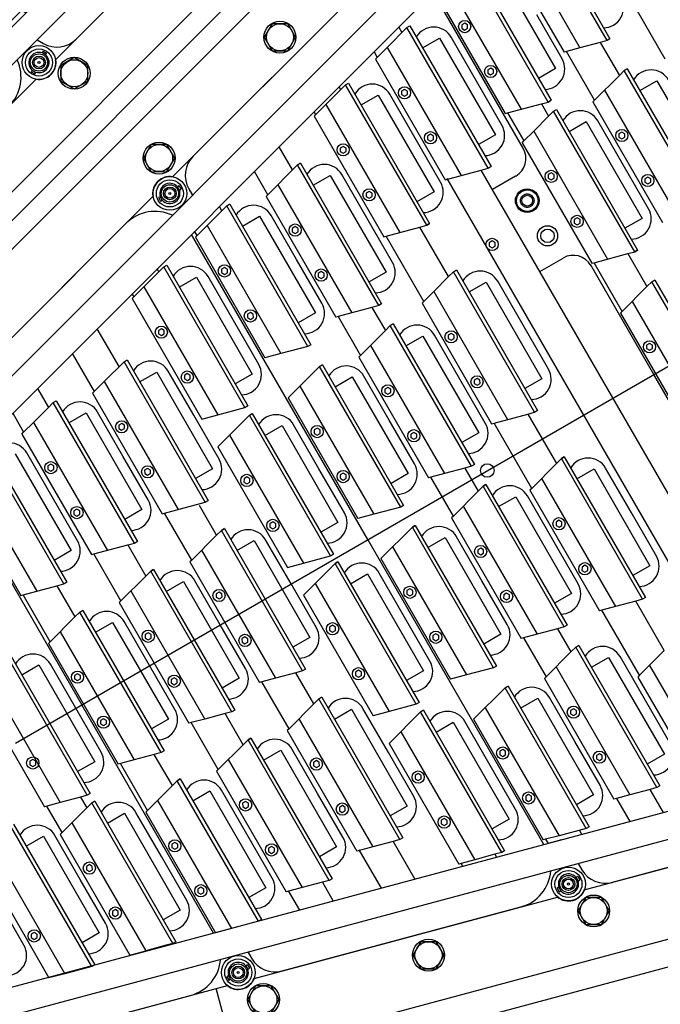
# Model space of a CAD drawing. Extents: x -498 to 142, y -261 to 154.
# Drawn here: x 23 to 35, y 9 to 27 of the extents above; entities that cross this region are included whole.
import ezdxf

# ---------------------------------------------------------------- set-up
doc = ezdxf.new("R2010")
doc.units = 0
doc.header["$MEASUREMENT"] = 0
doc.linetypes.add('CENTER', pattern=[33.684211, 21.052632, -4.210526, 4.210526, -4.210526])
doc.linetypes.add('DASHED', pattern=[12.631579, 8.421053, -4.210526])
doc.layers.get('0').update_dxf_attribs({"linetype": 'CONTINUOUS'})
doc.layers.add('1', color=7, linetype='CONTINUOUS')

# ---------------------------------------------------------------- blocks, each defined once
blk = doc.blocks.new('STAR_SCTR_INNR_4-9-93__S', base_point=(-519.057, -471.936))
at = {"color": 2, "linetype": 'CENTER'}
blk.add_line((84.469, -739.724), (84.469, -718.217), dxfattribs=at)
at = {"color": 5}
for p, q in [((74.918, -720.866), (81.207, -744.336)), ((94.02, -720.866), (87.727, -744.336)), ((88.245, -744.336), (94.538, -720.866)), ((74.58, -721.536), (80.689, -744.336)), ((79.532, -723.001), (78.492, -723.001)), ((78.66, -723.886), (79.365, -723.886)), ((80.351, -724.338), (80.296, -724.369)), ((80.296, -724.369), (80.296, -724.433)), ((80.296, -724.433), (80.351, -724.464)), ((80.406, -724.369), (80.351, -724.338)), ((80.351, -724.464), (80.406, -724.433)), ((80.406, -724.433), (80.406, -724.369)), ((81.311, -724.338), (81.256, -724.369)), ((81.256, -724.369), (81.256, -724.433)), ((81.256, -724.433), (81.311, -724.464)), ((81.366, -724.369), (81.311, -724.338)), ((81.311, -724.464), (81.366, -724.433)), ((81.366, -724.433), (81.366, -724.369)), ((79.532, -724.511), (78.492, -724.511)), ((79.101, -725.396), (79.365, -725.396)), ((82.298, -725.396), (83.002, -725.396)), ((77.154, -725.848), (77.1, -725.879)), ((77.1, -725.879), (77.1, -725.943)), ((77.209, -725.879), (77.154, -725.848)), ((77.209, -725.943), (77.209, -725.879)), ((78.114, -725.848), (78.06, -725.879)), ((78.06, -725.879), (78.06, -725.943)), ((78.169, -725.879), (78.114, -725.848)), ((78.169, -725.943), (78.169, -725.879)), ((80.351, -725.848), (80.296, -725.879)), ((80.296, -725.879), (80.296, -725.943)), ((80.406, -725.879), (80.351, -725.848)), ((80.406, -725.943), (80.406, -725.879)), ((81.311, -725.848), (81.256, -725.879)), ((81.256, -725.879), (81.256, -725.943)), ((81.366, -725.879), (81.311, -725.848)), ((81.366, -725.943), (81.366, -725.879)), ((83.989, -725.848), (83.934, -725.879)), ((83.934, -725.879), (83.934, -725.943)), ((84.044, -725.879), (83.989, -725.848)), ((84.044, -725.943), (84.044, -725.879)), ((77.1, -725.943), (77.154, -725.974)), ((77.154, -725.974), (77.209, -725.943)), ((78.06, -725.943), (78.114, -725.974)), ((78.114, -725.974), (78.169, -725.943)), ((78.933, -726.021), (79.532, -726.021)), ((80.296, -725.943), (80.351, -725.974)), ((80.351, -725.974), (80.406, -725.943)), ((81.256, -725.943), (81.311, -725.974)), ((81.311, -725.974), (81.366, -725.943)), ((83.17, -726.021), (82.13, -726.021)), ((83.934, -725.943), (83.989, -725.974)), ((83.989, -725.974), (84.044, -725.943)), ((89.333, -726.971), (79.605, -726.971)), ((77.658, -727.423), (77.603, -727.454)), ((77.603, -727.454), (77.603, -727.517)), ((77.603, -727.517), (77.658, -727.549)), ((77.713, -727.454), (77.658, -727.423)), ((77.658, -727.549), (77.713, -727.517)), ((77.713, -727.517), (77.713, -727.454)), ((78.618, -727.423), (78.563, -727.454)), ((78.563, -727.454), (78.563, -727.517)), ((78.563, -727.517), (78.618, -727.549)), ((78.673, -727.454), (78.618, -727.423)), ((78.618, -727.549), (78.673, -727.517)), ((78.673, -727.517), (78.673, -727.454)), ((80.894, -727.422), (80.839, -727.454)), ((80.839, -727.454), (80.839, -727.517)), ((80.839, -727.517), (80.894, -727.548)), ((80.949, -727.454), (80.894, -727.422)), ((80.894, -727.548), (80.949, -727.517)), ((80.949, -727.517), (80.949, -727.454)), ((76.721, -727.596), (76.839, -727.596)), ((89.501, -727.596), (79.425, -727.596)), ((81.007, -728.481), (79.95, -728.481)), ((83.94, -728.481), (84.997, -728.481)), ((88.987, -728.481), (87.93, -728.481)), ((78.004, -728.933), (77.949, -728.964)), ((77.949, -728.964), (77.949, -729.027)), ((78.059, -728.964), (78.004, -728.933)), ((78.059, -729.027), (78.059, -728.964)), ((78.964, -728.933), (78.909, -728.964)), ((78.909, -728.964), (78.909, -729.027)), ((79.019, -728.964), (78.964, -728.933)), ((79.019, -729.027), (79.019, -728.964)), ((81.994, -728.933), (81.939, -728.964)), ((81.939, -728.964), (81.939, -729.027)), ((82.049, -728.964), (81.994, -728.933)), ((82.049, -729.027), (82.049, -728.964)), ((82.954, -728.933), (82.899, -728.964)), ((82.899, -728.964), (82.899, -729.027)), ((83.009, -728.964), (82.954, -728.933)), ((83.009, -729.027), (83.009, -728.964)), ((85.984, -728.933), (85.929, -728.964)), ((85.929, -728.964), (85.929, -729.027)), ((86.039, -728.964), (85.984, -728.933)), ((86.039, -729.027), (86.039, -728.964)), ((86.944, -728.933), (86.889, -728.964)), ((86.889, -728.964), (86.889, -729.027)), ((86.999, -728.964), (86.944, -728.933)), ((86.999, -729.027), (86.999, -728.964)), ((77.185, -729.106), (77.126, -729.106)), ((77.949, -729.027), (78.004, -729.059)), ((78.004, -729.059), (78.059, -729.027)), ((78.909, -729.027), (78.964, -729.059)), ((78.964, -729.059), (79.019, -729.027)), ((81.175, -729.106), (79.783, -729.106)), ((81.939, -729.027), (81.994, -729.059)), ((81.994, -729.059), (82.049, -729.027)), ((82.899, -729.027), (82.954, -729.059)), ((82.954, -729.059), (83.009, -729.027)), ((85.165, -729.106), (83.773, -729.106)), ((85.929, -729.027), (85.984, -729.059)), ((85.984, -729.059), (86.039, -729.027)), ((86.889, -729.027), (86.944, -729.059)), ((86.944, -729.059), (86.999, -729.027)), ((89.155, -729.106), (87.763, -729.106)), ((80.792, -729.991), (81.288, -729.991)), ((84.221, -729.991), (84.717, -729.991)), ((87.65, -729.991), (88.146, -729.991)), ((91.574, -729.991), (91.079, -729.991)), ((78.845, -730.443), (78.79, -730.474)), ((78.9, -730.474), (78.845, -730.443)), ((79.805, -730.443), (79.75, -730.474)), ((79.86, -730.474), (79.805, -730.443)), ((82.274, -730.443), (82.22, -730.474)), ((82.329, -730.474), (82.274, -730.443)), ((83.234, -730.443), (83.18, -730.474)), ((83.289, -730.474), (83.234, -730.443)), ((85.703, -730.443), (85.649, -730.474)), ((85.758, -730.474), (85.703, -730.443)), ((86.663, -730.443), (86.609, -730.474)), ((86.718, -730.474), (86.663, -730.443)), ((89.133, -730.443), (89.078, -730.474)), ((89.187, -730.474), (89.133, -730.443)), ((90.093, -730.443), (90.038, -730.474)), ((90.147, -730.474), (90.093, -730.443)), ((78.026, -730.616), (77.531, -730.616)), ((78.79, -730.474), (78.79, -730.537)), ((78.79, -730.537), (78.845, -730.569)), ((78.845, -730.569), (78.9, -730.537)), ((78.9, -730.537), (78.9, -730.474)), ((79.75, -730.474), (79.75, -730.537)), ((79.75, -730.537), (79.805, -730.569)), ((79.805, -730.569), (79.86, -730.537)), ((79.86, -730.537), (79.86, -730.474)), ((80.624, -730.616), (81.455, -730.616)), ((82.22, -730.474), (82.22, -730.537)), ((82.22, -730.537), (82.274, -730.569)), ((82.274, -730.569), (82.329, -730.537)), ((82.329, -730.537), (82.329, -730.474)), ((83.18, -730.474), (83.18, -730.537)), ((83.18, -730.537), (83.234, -730.569)), ((83.234, -730.569), (83.289, -730.537)), ((83.289, -730.537), (83.289, -730.474)), ((84.885, -730.616), (84.053, -730.616)), ((85.649, -730.474), (85.649, -730.537)), ((85.649, -730.537), (85.703, -730.569)), ((85.703, -730.569), (85.758, -730.537)), ((85.758, -730.537), (85.758, -730.474)), ((86.609, -730.474), (86.609, -730.537)), ((86.609, -730.537), (86.663, -730.569)), ((86.663, -730.569), (86.718, -730.537)), ((86.718, -730.537), (86.718, -730.474)), ((87.482, -730.616), (88.314, -730.616)), ((89.078, -730.474), (89.078, -730.537)), ((89.078, -730.537), (89.133, -730.569)), ((89.133, -730.569), (89.187, -730.537)), ((89.187, -730.537), (89.187, -730.474)), ((90.038, -730.474), (90.038, -730.537)), ((90.038, -730.537), (90.093, -730.569)), ((90.093, -730.569), (90.147, -730.537)), ((90.147, -730.537), (90.147, -730.474)), ((90.911, -730.616), (91.406, -730.616)), ((91.169, -731.501), (91.079, -731.501)), ((78.845, -731.953), (78.79, -731.984)), ((78.79, -731.984), (78.79, -732.047)), ((78.79, -732.047), (78.845, -732.079)), ((78.9, -731.984), (78.845, -731.953)), ((78.845, -732.079), (78.9, -732.047)), ((78.9, -732.047), (78.9, -731.984)), ((79.805, -731.953), (79.75, -731.984)), ((79.75, -731.984), (79.75, -732.047)), ((79.75, -732.047), (79.805, -732.079)), ((79.86, -731.984), (79.805, -731.953)), ((79.805, -732.079), (79.86, -732.047)), ((79.86, -732.047), (79.86, -731.984)), ((82.274, -731.953), (82.22, -731.984)), ((82.22, -731.984), (82.22, -732.047)), ((82.22, -732.047), (82.274, -732.079)), ((82.329, -731.984), (82.274, -731.953)), ((82.274, -732.079), (82.329, -732.047)), ((82.329, -732.047), (82.329, -731.984)), ((83.234, -731.953), (83.18, -731.984)), ((83.18, -731.984), (83.18, -732.047)), ((83.18, -732.047), (83.234, -732.079)), ((83.289, -731.984), (83.234, -731.953)), ((83.234, -732.079), (83.289, -732.047)), ((83.289, -732.047), (83.289, -731.984)), ((85.703, -731.953), (85.649, -731.984)), ((85.649, -731.984), (85.649, -732.047)), ((85.649, -732.047), (85.703, -732.079)), ((85.758, -731.984), (85.703, -731.953)), ((85.703, -732.079), (85.758, -732.047)), ((85.758, -732.047), (85.758, -731.984)), ((86.663, -731.953), (86.609, -731.984)), ((86.609, -731.984), (86.609, -732.047)), ((86.609, -732.047), (86.663, -732.079)), ((86.718, -731.984), (86.663, -731.953)), ((86.663, -732.079), (86.718, -732.047)), ((86.718, -732.047), (86.718, -731.984)), ((89.133, -731.953), (89.078, -731.984)), ((89.078, -731.984), (89.078, -732.047)), ((89.078, -732.047), (89.133, -732.079)), ((89.187, -731.984), (89.133, -731.953)), ((89.133, -732.079), (89.187, -732.047)), ((89.187, -732.047), (89.187, -731.984)), ((90.093, -731.953), (90.038, -731.984)), ((90.038, -731.984), (90.038, -732.047)), ((90.038, -732.047), (90.093, -732.079)), ((90.147, -731.984), (90.093, -731.953)), ((90.093, -732.079), (90.147, -732.047)), ((90.147, -732.047), (90.147, -731.984)), ((78.026, -732.126), (77.935, -732.126)), ((90.911, -732.126), (91.001, -732.126)), ((90.683, -733.076), (90.746, -733.076)), ((79.241, -733.528), (79.186, -733.559)), ((79.296, -733.559), (79.241, -733.528)), ((80.201, -733.528), (80.146, -733.559)), ((80.256, -733.559), (80.201, -733.528)), ((82.406, -733.528), (82.351, -733.559)), ((82.461, -733.559), (82.406, -733.528)), ((83.366, -733.528), (83.311, -733.559)), ((83.421, -733.559), (83.366, -733.528)), ((85.572, -733.528), (85.517, -733.559)), ((85.627, -733.559), (85.572, -733.528)), ((86.532, -733.528), (86.477, -733.559)), ((86.587, -733.559), (86.532, -733.528)), ((88.737, -733.528), (88.682, -733.559)), ((88.792, -733.559), (88.737, -733.528)), ((89.697, -733.528), (89.642, -733.559)), ((89.752, -733.559), (89.697, -733.528)), ((78.422, -733.701), (78.357, -733.701)), ((79.186, -733.559), (79.186, -733.622)), ((79.186, -733.622), (79.241, -733.654)), ((79.241, -733.654), (79.296, -733.622)), ((79.296, -733.622), (79.296, -733.559)), ((80.146, -733.559), (80.146, -733.622)), ((80.146, -733.622), (80.201, -733.654)), ((80.201, -733.654), (80.256, -733.622)), ((80.256, -733.622), (80.256, -733.559)), ((82.351, -733.559), (82.351, -733.622)), ((82.351, -733.622), (82.406, -733.654)), ((82.406, -733.654), (82.461, -733.622)), ((82.461, -733.622), (82.461, -733.559)), ((83.311, -733.559), (83.311, -733.622)), ((83.311, -733.622), (83.366, -733.654)), ((83.366, -733.654), (83.421, -733.622)), ((83.421, -733.622), (83.421, -733.559)), ((85.517, -733.559), (85.517, -733.622)), ((85.517, -733.622), (85.572, -733.654)), ((85.572, -733.654), (85.627, -733.622)), ((85.627, -733.622), (85.627, -733.559)), ((86.477, -733.559), (86.477, -733.622)), ((86.477, -733.622), (86.532, -733.654)), ((86.532, -733.654), (86.587, -733.622)), ((86.587, -733.622), (86.587, -733.559)), ((88.682, -733.559), (88.682, -733.622)), ((88.682, -733.622), (88.737, -733.654)), ((88.737, -733.654), (88.792, -733.622)), ((88.792, -733.622), (88.792, -733.559)), ((89.642, -733.559), (89.642, -733.622)), ((89.642, -733.622), (89.697, -733.654)), ((89.697, -733.654), (89.752, -733.622)), ((89.752, -733.622), (89.752, -733.559)), ((90.579, -733.701), (90.516, -733.701)), ((83.002, -734.586), (82.37, -734.586)), ((86.602, -734.586), (85.935, -734.586)), ((89.534, -734.586), (90.341, -734.586)), ((80.39, -735.038), (80.335, -735.069)), ((80.335, -735.069), (80.335, -735.133)), ((80.335, -735.133), (80.39, -735.164)), ((80.444, -735.069), (80.39, -735.038)), ((80.39, -735.164), (80.444, -735.133)), ((80.444, -735.133), (80.444, -735.069)), ((81.35, -735.038), (81.295, -735.069)), ((81.295, -735.069), (81.295, -735.133)), ((81.295, -735.133), (81.35, -735.164)), ((81.404, -735.069), (81.35, -735.038)), ((81.35, -735.164), (81.404, -735.133)), ((81.404, -735.133), (81.404, -735.069)), ((83.989, -735.038), (83.934, -735.069)), ((83.934, -735.069), (83.934, -735.133)), ((83.934, -735.133), (83.989, -735.164)), ((84.044, -735.069), (83.989, -735.038)), ((83.989, -735.164), (84.044, -735.133)), ((84.044, -735.133), (84.044, -735.069)), ((84.949, -735.038), (84.894, -735.069)), ((84.894, -735.069), (84.894, -735.133)), ((84.894, -735.133), (84.949, -735.164)), ((85.004, -735.069), (84.949, -735.038)), ((84.949, -735.164), (85.004, -735.133)), ((85.004, -735.133), (85.004, -735.069)), ((87.588, -735.038), (87.533, -735.069)), ((87.533, -735.069), (87.533, -735.133)), ((87.533, -735.133), (87.588, -735.164)), ((87.643, -735.069), (87.588, -735.038)), ((87.588, -735.164), (87.643, -735.133)), ((87.643, -735.133), (87.643, -735.069)), ((88.548, -735.038), (88.493, -735.069)), ((88.493, -735.069), (88.493, -735.133)), ((88.493, -735.133), (88.548, -735.164)), ((88.603, -735.069), (88.548, -735.038)), ((88.548, -735.164), (88.603, -735.133)), ((88.603, -735.133), (88.603, -735.069)), ((79.571, -735.211), (78.762, -735.211)), ((83.17, -735.211), (82.169, -735.211)), ((86.769, -735.211), (85.768, -735.211)), ((89.355, -735.211), (90.174, -735.211)), ((78.999, -736.096), (79.403, -736.096)), ((82.336, -736.096), (83.002, -736.096)), ((86.602, -736.096), (85.935, -736.096)), ((89.534, -736.096), (89.937, -736.096)), ((80.39, -736.548), (80.335, -736.579)), ((80.335, -736.579), (80.335, -736.643)), ((80.335, -736.643), (80.39, -736.674)), ((80.444, -736.579), (80.39, -736.548)), ((80.39, -736.674), (80.444, -736.643)), ((80.444, -736.643), (80.444, -736.579)), ((81.35, -736.548), (81.295, -736.579)), ((81.295, -736.579), (81.295, -736.643)), ((81.295, -736.643), (81.35, -736.674)), ((81.404, -736.579), (81.35, -736.548)), ((81.35, -736.674), (81.404, -736.643)), ((81.404, -736.643), (81.404, -736.579)), ((83.989, -736.548), (83.934, -736.579)), ((83.934, -736.579), (83.934, -736.643)), ((83.934, -736.643), (83.989, -736.674)), ((84.044, -736.579), (83.989, -736.548)), ((83.989, -736.674), (84.044, -736.643)), ((84.044, -736.643), (84.044, -736.579)), ((84.949, -736.548), (84.894, -736.579)), ((84.894, -736.579), (84.894, -736.643)), ((84.894, -736.643), (84.949, -736.674)), ((85.004, -736.579), (84.949, -736.548)), ((84.949, -736.674), (85.004, -736.643)), ((85.004, -736.643), (85.004, -736.579)), ((87.588, -736.548), (87.533, -736.579)), ((87.533, -736.579), (87.533, -736.643)), ((87.533, -736.643), (87.588, -736.674)), ((87.643, -736.579), (87.588, -736.548)), ((87.588, -736.674), (87.643, -736.643)), ((87.643, -736.643), (87.643, -736.579)), ((88.548, -736.548), (88.493, -736.579)), ((88.493, -736.579), (88.493, -736.643)), ((88.493, -736.643), (88.548, -736.674)), ((88.603, -736.579), (88.548, -736.548)), ((88.548, -736.674), (88.603, -736.643)), ((88.603, -736.643), (88.603, -736.579)), ((79.167, -736.721), (79.571, -736.721)), ((83.17, -736.721), (82.169, -736.721)), ((86.769, -736.721), (85.768, -736.721)), ((89.355, -736.721), (89.769, -736.721)), ((82.336, -737.606), (83.002, -737.606)), ((86.602, -737.606), (85.935, -737.606)), ((83.989, -738.058), (83.934, -738.089)), ((83.934, -738.089), (83.934, -738.153)), ((84.044, -738.089), (83.989, -738.058)), ((84.044, -738.153), (84.044, -738.089)), ((84.949, -738.058), (84.894, -738.089)), ((84.894, -738.089), (84.894, -738.153)), ((85.004, -738.089), (84.949, -738.058)), ((85.004, -738.153), (85.004, -738.089)), ((87.588, -738.058), (87.533, -738.089)), ((87.533, -738.089), (87.533, -738.153)), ((87.643, -738.089), (87.588, -738.058)), ((87.643, -738.153), (87.643, -738.089)), ((88.548, -738.058), (88.493, -738.089)), ((88.493, -738.089), (88.493, -738.153)), ((88.603, -738.089), (88.548, -738.058)), ((88.603, -738.153), (88.603, -738.089)), ((83.17, -738.231), (82.169, -738.231)), ((83.934, -738.153), (83.989, -738.184)), ((83.989, -738.184), (84.044, -738.153)), ((84.894, -738.153), (84.949, -738.184)), ((84.949, -738.184), (85.004, -738.153)), ((86.769, -738.231), (85.768, -738.231)), ((87.533, -738.153), (87.588, -738.184)), ((87.588, -738.184), (87.643, -738.153)), ((88.493, -738.153), (88.548, -738.184)), ((88.548, -738.184), (88.603, -738.153)), ((85.935, -739.181), (86.167, -739.181)), ((89.109, -739.181), (89.1, -739.181)), ((84.949, -739.568), (84.894, -739.599)), ((84.894, -739.599), (84.894, -739.663)), ((84.894, -739.663), (84.949, -739.694)), ((85.004, -739.599), (84.949, -739.568)), ((84.949, -739.694), (85.004, -739.663)), ((85.004, -739.663), (85.004, -739.599)), ((87.154, -739.633), (87.099, -739.664)), ((87.099, -739.664), (87.099, -739.728)), ((87.099, -739.728), (87.154, -739.759)), ((87.209, -739.664), (87.154, -739.633)), ((87.154, -739.759), (87.209, -739.728)), ((87.209, -739.728), (87.209, -739.664)), ((88.114, -739.633), (88.059, -739.664)), ((88.059, -739.664), (88.059, -739.728)), ((88.059, -739.728), (88.114, -739.759)), ((88.169, -739.664), (88.114, -739.633)), ((88.114, -739.759), (88.169, -739.728)), ((88.169, -739.728), (88.169, -739.664)), ((86.335, -739.806), (85.768, -739.806)), ((87.731, -741.143), (87.676, -741.174)), ((87.676, -741.174), (87.676, -741.238)), ((87.786, -741.174), (87.731, -741.143)), ((87.786, -741.238), (87.786, -741.174)), ((87.676, -741.238), (87.731, -741.269)), ((87.731, -741.269), (87.786, -741.238))]:
    blk.add_line(p, q, dxfattribs=at)
at = {"color": 1}
for p, q in [((79.799, -723.698), (79.799, -723.333)), ((79.799, -723.333), (81.864, -723.333)), ((79.799, -723.698), (79.799, -723.333)), ((75.693, -723.698), (78.693, -723.698)), ((78.693, -723.698), (78.693, -723.761)), ((79.331, -723.698), (82.331, -723.698)), ((79.331, -723.761), (79.331, -723.698)), ((79.331, -723.698), (79.331, -723.761)), ((78.693, -723.761), (75.693, -723.761)), ((82.331, -723.761), (79.331, -723.761)), ((79.331, -723.761), (79.365, -723.886)), ((79.365, -723.886), (79.532, -724.511)), ((75.906, -724.555), (78.481, -724.555)), ((79.532, -724.511), (79.544, -724.555)), ((79.544, -724.555), (82.118, -724.555)), ((76.602, -724.843), (78.667, -724.843)), ((78.667, -724.843), (78.667, -725.208)), ((78.667, -724.843), (78.667, -725.208)), ((79.799, -724.843), (81.864, -724.843)), ((79.799, -725.208), (79.799, -724.843)), ((81.864, -724.843), (81.864, -725.208)), ((81.864, -724.843), (81.864, -725.208)), ((76.134, -725.208), (79.134, -725.208)), ((79.134, -725.271), (76.134, -725.271)), ((79.101, -725.396), (79.134, -725.271)), ((79.134, -725.208), (79.134, -725.271)), ((79.134, -725.271), (79.134, -725.208)), ((79.331, -725.271), (79.331, -725.208)), ((79.331, -725.208), (82.331, -725.208)), ((82.331, -725.271), (79.331, -725.271)), ((82.298, -725.396), (82.331, -725.271)), ((82.331, -725.208), (82.331, -725.271)), ((82.331, -725.271), (82.331, -725.208)), ((82.969, -725.208), (85.969, -725.208)), ((82.969, -725.271), (82.969, -725.208)), ((82.969, -725.208), (82.969, -725.271)), ((85.969, -725.271), (82.969, -725.271)), ((82.969, -725.271), (83.002, -725.396)), ((78.933, -726.021), (79.101, -725.396)), ((82.13, -726.021), (82.298, -725.396)), ((83.002, -725.396), (83.17, -726.021)), ((76.347, -726.065), (78.921, -726.065)), ((78.921, -726.065), (78.933, -726.021)), ((79.544, -726.065), (82.118, -726.065)), ((82.118, -726.065), (82.13, -726.021)), ((83.17, -726.021), (83.182, -726.065)), ((83.182, -726.065), (85.756, -726.065)), ((77.106, -726.418), (79.171, -726.418)), ((77.106, -726.783), (77.106, -726.418)), ((79.171, -726.418), (79.171, -726.783)), ((79.171, -726.418), (79.171, -726.783)), ((76.638, -726.845), (76.638, -726.783)), ((76.638, -726.783), (79.638, -726.783)), ((79.638, -726.783), (79.638, -726.845)), ((79.638, -726.845), (79.638, -726.783)), ((79.638, -726.845), (76.638, -726.845)), ((79.425, -727.64), (79.605, -726.971)), ((79.605, -726.971), (79.638, -726.845)), ((76.851, -727.64), (79.425, -727.64)), ((77.451, -727.928), (79.516, -727.928)), ((77.451, -728.293), (77.451, -727.928)), ((79.516, -727.928), (79.516, -728.293)), ((79.516, -727.928), (79.516, -728.293)), ((81.441, -727.928), (83.506, -727.928)), ((81.441, -728.293), (81.441, -727.928)), ((83.506, -727.928), (83.506, -728.293)), ((83.506, -727.928), (83.506, -728.293)), ((85.431, -728.293), (85.431, -727.928)), ((85.431, -727.928), (87.496, -727.928)), ((85.431, -728.293), (85.431, -727.928)), ((87.496, -727.928), (87.496, -728.293)), ((76.984, -728.355), (76.984, -728.293)), ((76.984, -728.293), (79.984, -728.293)), ((79.984, -728.355), (76.984, -728.355)), ((79.95, -728.481), (79.984, -728.355)), ((79.984, -728.293), (79.984, -728.355)), ((79.984, -728.355), (79.984, -728.293)), ((80.974, -728.355), (80.974, -728.293)), ((80.974, -728.293), (83.974, -728.293)), ((83.974, -728.355), (80.974, -728.355)), ((83.94, -728.481), (83.974, -728.355)), ((83.974, -728.293), (83.974, -728.355)), ((83.974, -728.355), (83.974, -728.293)), ((84.964, -728.293), (87.964, -728.293)), ((84.964, -728.355), (84.964, -728.293)), ((84.964, -728.293), (84.964, -728.355)), ((87.964, -728.355), (84.964, -728.355)), ((84.964, -728.355), (84.997, -728.481)), ((87.964, -728.293), (87.964, -728.355)), ((79.783, -729.106), (79.95, -728.481)), ((83.773, -729.106), (83.94, -728.481)), ((84.997, -728.481), (85.165, -729.106)), ((88.987, -728.481), (89.155, -729.106)), ((77.197, -729.15), (79.771, -729.15)), ((79.771, -729.15), (79.783, -729.106)), ((81.187, -729.15), (83.761, -729.15)), ((83.761, -729.15), (83.773, -729.106)), ((85.165, -729.106), (85.177, -729.15)), ((85.177, -729.15), (87.751, -729.15)), ((89.155, -729.106), (89.167, -729.15)), ((89.167, -729.15), (91.741, -729.15)), ((78.293, -729.803), (78.293, -729.438)), ((78.293, -729.438), (80.358, -729.438)), ((78.293, -729.803), (78.293, -729.438)), ((80.358, -729.438), (80.358, -729.803)), ((81.722, -729.803), (81.722, -729.438)), ((81.722, -729.438), (83.787, -729.438)), ((81.722, -729.803), (81.722, -729.438)), ((83.787, -729.438), (83.787, -729.803)), ((85.151, -729.803), (85.151, -729.438)), ((85.151, -729.438), (87.216, -729.438)), ((85.151, -729.803), (85.151, -729.438)), ((87.216, -729.438), (87.216, -729.803)), ((88.58, -729.803), (88.58, -729.438)), ((88.58, -729.438), (90.645, -729.438)), ((88.58, -729.803), (88.58, -729.438)), ((90.645, -729.438), (90.645, -729.803)), ((77.825, -729.803), (80.825, -729.803)), ((77.825, -729.865), (77.825, -729.803)), ((77.825, -729.803), (77.825, -729.865)), ((80.825, -729.865), (77.825, -729.865)), ((77.825, -729.865), (78.038, -730.66)), ((80.825, -729.803), (80.825, -729.865)), ((81.254, -729.803), (84.254, -729.803)), ((81.254, -729.865), (81.254, -729.803)), ((81.254, -729.803), (81.254, -729.865)), ((84.254, -729.865), (81.254, -729.865)), ((81.254, -729.865), (81.288, -729.991)), ((84.254, -729.803), (84.254, -729.865)), ((84.683, -729.803), (87.683, -729.803)), ((84.683, -729.865), (84.683, -729.803)), ((84.683, -729.803), (84.683, -729.865)), ((87.683, -729.865), (84.683, -729.865)), ((84.683, -729.865), (84.717, -729.991)), ((87.683, -729.803), (87.683, -729.865)), ((88.113, -729.803), (91.113, -729.803)), ((88.113, -729.865), (88.113, -729.803)), ((88.113, -729.803), (88.113, -729.865)), ((91.113, -729.865), (88.113, -729.865)), ((88.113, -729.865), (88.146, -729.991)), ((91.113, -729.803), (91.113, -729.865)), ((81.288, -729.991), (81.455, -730.616)), ((84.717, -729.991), (84.885, -730.616)), ((88.146, -729.991), (88.314, -730.616)), ((81.455, -730.616), (81.467, -730.66)), ((84.885, -730.616), (84.896, -730.66)), ((88.314, -730.616), (88.325, -730.66)), ((78.038, -730.66), (80.612, -730.66)), ((81.467, -730.66), (84.041, -730.66)), ((84.896, -730.66), (87.471, -730.66)), ((88.325, -730.66), (90.9, -730.66)), ((78.293, -731.313), (78.293, -730.948)), ((78.293, -730.948), (80.358, -730.948)), ((78.293, -731.313), (78.293, -730.948)), ((80.358, -730.948), (80.358, -731.313)), ((81.722, -731.313), (81.722, -730.948)), ((81.722, -730.948), (83.787, -730.948)), ((81.722, -731.313), (81.722, -730.948)), ((83.787, -730.948), (83.787, -731.313)), ((85.151, -731.313), (85.151, -730.948)), ((85.151, -730.948), (87.216, -730.948)), ((85.151, -731.313), (85.151, -730.948)), ((87.216, -730.948), (87.216, -731.313)), ((88.58, -731.313), (88.58, -730.948)), ((88.58, -730.948), (90.645, -730.948)), ((88.58, -731.313), (88.58, -730.948)), ((90.645, -730.948), (90.645, -731.313)), ((77.825, -731.313), (80.825, -731.313)), ((77.825, -731.375), (77.825, -731.313)), ((77.825, -731.313), (77.825, -731.375)), ((80.825, -731.313), (80.825, -731.375)), ((81.254, -731.313), (84.254, -731.313)), ((81.254, -731.375), (81.254, -731.313)), ((81.254, -731.313), (81.254, -731.375)), ((84.254, -731.313), (84.254, -731.375)), ((84.683, -731.313), (87.683, -731.313)), ((84.683, -731.375), (84.683, -731.313)), ((84.683, -731.313), (84.683, -731.375)), ((87.683, -731.313), (87.683, -731.375)), ((88.113, -731.313), (91.113, -731.313)), ((88.113, -731.375), (88.113, -731.313)), ((88.113, -731.313), (88.113, -731.375)), ((91.113, -731.313), (91.113, -731.375)), ((80.825, -731.375), (77.825, -731.375)), ((77.825, -731.375), (78.038, -732.17)), ((84.254, -731.375), (81.254, -731.375)), ((81.254, -731.375), (81.467, -732.17)), ((87.683, -731.375), (84.683, -731.375)), ((84.683, -731.375), (84.896, -732.17)), ((91.113, -731.375), (88.113, -731.375)), ((88.113, -731.375), (88.325, -732.17)), ((78.038, -732.17), (80.612, -732.17)), ((81.467, -732.17), (84.041, -732.17)), ((84.896, -732.17), (87.471, -732.17)), ((88.325, -732.17), (90.9, -732.17)), ((78.688, -732.523), (80.753, -732.523)), ((78.688, -732.888), (78.688, -732.523)), ((80.753, -732.523), (80.753, -732.888)), ((80.753, -732.523), (80.753, -732.888)), ((81.853, -732.523), (83.918, -732.523)), ((81.853, -732.888), (81.853, -732.523)), ((83.918, -732.523), (83.918, -732.888)), ((83.918, -732.523), (83.918, -732.888)), ((85.019, -732.888), (85.019, -732.523)), ((85.019, -732.523), (87.084, -732.523)), ((85.019, -732.888), (85.019, -732.523)), ((87.084, -732.523), (87.084, -732.888)), ((88.184, -732.888), (88.184, -732.523)), ((88.184, -732.523), (90.249, -732.523)), ((88.184, -732.888), (88.184, -732.523)), ((90.249, -732.523), (90.249, -732.888)), ((78.221, -732.95), (78.221, -732.888)), ((78.221, -732.888), (81.221, -732.888)), ((81.221, -732.95), (78.221, -732.95)), ((81.008, -733.745), (81.221, -732.95)), ((81.221, -732.888), (81.221, -732.95)), ((81.221, -732.95), (81.221, -732.888)), ((81.386, -732.95), (81.386, -732.888)), ((81.386, -732.888), (84.386, -732.888)), ((84.386, -732.95), (81.386, -732.95)), ((84.173, -733.745), (84.386, -732.95)), ((84.386, -732.888), (84.386, -732.95)), ((84.386, -732.95), (84.386, -732.888)), ((84.552, -732.888), (87.552, -732.888)), ((84.552, -732.95), (84.552, -732.888)), ((84.552, -732.888), (84.552, -732.95)), ((87.552, -732.95), (84.552, -732.95)), ((84.552, -732.95), (84.765, -733.745)), ((87.552, -732.888), (87.552, -732.95)), ((87.717, -732.888), (90.717, -732.888)), ((87.717, -732.95), (87.717, -732.888)), ((87.717, -732.888), (87.717, -732.95)), ((90.717, -732.95), (87.717, -732.95)), ((87.717, -732.95), (87.93, -733.745)), ((90.717, -732.888), (90.717, -732.95)), ((78.434, -733.745), (81.008, -733.745)), ((81.599, -733.745), (84.173, -733.745)), ((84.765, -733.745), (87.339, -733.745)), ((87.93, -733.745), (90.504, -733.745)), ((79.837, -734.033), (81.902, -734.033)), ((79.837, -734.398), (79.837, -734.033)), ((81.902, -734.033), (81.902, -734.398)), ((81.902, -734.033), (81.902, -734.398)), ((83.436, -734.398), (83.436, -734.033)), ((83.436, -734.033), (85.501, -734.033)), ((83.436, -734.398), (83.436, -734.033)), ((85.501, -734.033), (85.501, -734.398)), ((87.035, -734.398), (87.035, -734.033)), ((87.035, -734.033), (89.1, -734.033)), ((87.035, -734.398), (87.035, -734.033)), ((89.1, -734.033), (89.1, -734.398)), ((79.37, -734.461), (79.37, -734.398)), ((79.37, -734.398), (82.37, -734.398)), ((82.37, -734.461), (79.37, -734.461)), ((82.169, -735.211), (82.37, -734.461)), ((82.37, -734.398), (82.37, -734.461)), ((82.37, -734.461), (82.37, -734.398)), ((82.969, -734.398), (85.969, -734.398)), ((82.969, -734.461), (82.969, -734.398)), ((82.969, -734.398), (82.969, -734.461)), ((85.969, -734.461), (82.969, -734.461)), ((82.969, -734.461), (83.002, -734.586)), ((85.969, -734.398), (85.969, -734.461)), ((86.568, -734.398), (89.568, -734.398)), ((86.568, -734.461), (86.568, -734.398)), ((86.568, -734.398), (86.568, -734.461)), ((89.568, -734.461), (86.568, -734.461)), ((86.568, -734.461), (86.602, -734.586)), ((89.568, -734.398), (89.568, -734.461)), ((83.002, -734.586), (83.17, -735.211)), ((86.602, -734.586), (86.769, -735.211)), ((79.583, -735.255), (82.157, -735.255)), ((82.157, -735.255), (82.169, -735.211)), ((83.17, -735.211), (83.182, -735.255)), ((83.182, -735.255), (85.756, -735.255)), ((86.769, -735.211), (86.781, -735.255)), ((86.781, -735.255), (89.355, -735.255)), ((79.837, -735.543), (81.902, -735.543)), ((79.837, -735.908), (79.837, -735.543)), ((81.902, -735.543), (81.902, -735.908)), ((81.902, -735.543), (81.902, -735.908)), ((83.436, -735.908), (83.436, -735.543)), ((83.436, -735.543), (85.501, -735.543)), ((83.436, -735.908), (83.436, -735.543)), ((85.501, -735.543), (85.501, -735.908)), ((87.035, -735.908), (87.035, -735.543)), ((87.035, -735.543), (89.1, -735.543)), ((87.035, -735.908), (87.035, -735.543)), ((89.1, -735.543), (89.1, -735.908)), ((79.37, -735.971), (79.37, -735.908)), ((79.37, -735.908), (82.37, -735.908)), ((82.37, -735.908), (82.37, -735.971)), ((82.37, -735.971), (82.37, -735.908)), ((82.969, -735.908), (85.969, -735.908)), ((82.969, -735.971), (82.969, -735.908)), ((82.969, -735.908), (82.969, -735.971)), ((85.969, -735.908), (85.969, -735.971)), ((86.568, -735.908), (89.568, -735.908)), ((86.568, -735.971), (86.568, -735.908)), ((86.568, -735.908), (86.568, -735.971)), ((89.568, -735.908), (89.568, -735.971)), ((82.37, -735.971), (79.37, -735.971)), ((82.169, -736.721), (82.336, -736.096)), ((82.336, -736.096), (82.37, -735.971)), ((85.969, -735.971), (82.969, -735.971)), ((82.969, -735.971), (83.002, -736.096)), ((83.002, -736.096), (83.17, -736.721)), ((89.568, -735.971), (86.568, -735.971)), ((86.568, -735.971), (86.602, -736.096)), ((86.602, -736.096), (86.769, -736.721)), ((79.583, -736.765), (82.157, -736.765)), ((82.157, -736.765), (82.169, -736.721)), ((83.17, -736.721), (83.182, -736.765)), ((83.182, -736.765), (85.756, -736.765)), ((86.769, -736.721), (86.781, -736.765)), ((86.781, -736.765), (89.355, -736.765)), ((79.837, -737.053), (81.902, -737.053)), ((81.902, -737.053), (81.902, -737.418)), ((81.902, -737.053), (81.902, -737.418)), ((83.436, -737.418), (83.436, -737.053)), ((83.436, -737.053), (85.501, -737.053)), ((83.436, -737.418), (83.436, -737.053)), ((85.501, -737.053), (85.501, -737.418)), ((87.035, -737.418), (87.035, -737.053)), ((87.035, -737.053), (89.1, -737.053)), ((87.035, -737.418), (87.035, -737.053)), ((89.1, -737.053), (89.1, -737.418)), ((79.37, -737.418), (82.37, -737.418)), ((82.37, -737.481), (79.37, -737.481)), ((82.336, -737.606), (82.37, -737.481)), ((82.37, -737.418), (82.37, -737.481)), ((82.37, -737.481), (82.37, -737.418)), ((82.969, -737.418), (85.969, -737.418)), ((82.969, -737.481), (82.969, -737.418)), ((82.969, -737.418), (82.969, -737.481)), ((85.969, -737.481), (82.969, -737.481)), ((82.969, -737.481), (83.002, -737.606)), ((85.969, -737.418), (85.969, -737.481)), ((86.568, -737.418), (89.568, -737.418)), ((86.568, -737.481), (86.568, -737.418)), ((86.568, -737.418), (86.568, -737.481)), ((89.568, -737.481), (86.568, -737.481)), ((86.568, -737.481), (86.602, -737.606)), ((89.568, -737.418), (89.568, -737.481)), ((82.169, -738.231), (82.336, -737.606)), ((83.002, -737.606), (83.17, -738.231)), ((86.602, -737.606), (86.769, -738.231)), ((79.583, -738.275), (82.157, -738.275)), ((82.157, -738.275), (82.169, -738.231)), ((83.17, -738.231), (83.182, -738.275)), ((83.182, -738.275), (85.756, -738.275)), ((86.769, -738.231), (86.781, -738.275)), ((86.781, -738.275), (89.355, -738.275)), ((83.436, -738.628), (85.501, -738.628)), ((83.436, -738.993), (83.436, -738.628)), ((85.501, -738.628), (85.501, -738.993)), ((86.601, -738.993), (86.601, -738.628)), ((86.601, -738.628), (88.666, -738.628)), ((86.601, -738.993), (86.601, -738.628)), ((88.666, -738.628), (88.666, -738.993)), ((82.969, -738.993), (85.969, -738.993)), ((85.969, -738.993), (85.969, -739.056)), ((86.134, -738.993), (89.134, -738.993)), ((86.134, -739.056), (86.134, -738.993)), ((86.134, -738.993), (86.134, -739.056)), ((89.134, -738.993), (89.134, -739.056)), ((85.969, -739.056), (82.969, -739.056)), ((89.134, -739.056), (86.134, -739.056)), ((86.134, -739.056), (86.167, -739.181)), ((86.167, -739.181), (86.335, -739.806)), ((83.182, -739.85), (85.756, -739.85)), ((86.335, -739.806), (86.347, -739.85)), ((86.347, -739.85), (88.921, -739.85)), ((86.218, -740.503), (86.218, -740.138)), ((86.218, -740.138), (88.283, -740.138)), ((86.218, -740.503), (86.218, -740.138)), ((88.283, -740.138), (88.283, -740.503)), ((85.751, -740.503), (88.751, -740.503)), ((88.751, -740.566), (85.751, -740.566)), ((88.751, -740.503), (88.751, -740.566)), ((85.964, -741.36), (88.538, -741.36))]:
    blk.add_line(p, q, dxfattribs=at)
at = {"color": 7}
for p, q in [((78.572, -724.651), (77.634, -724.651)), ((80.831, -724.651), (79.894, -724.651)), ((81.769, -724.651), (80.831, -724.651)), ((79.644, -726.098), (76.32, -726.098)), ((78.138, -726.225), (77.201, -726.225)), ((79.076, -726.225), (78.138, -726.225)), ((84.469, -726.098), (82.127, -726.098)), ((86.811, -726.098), (84.469, -726.098)), ((80.019, -726.481), (80.019, -726.971)), ((81.769, -726.971), (81.769, -726.473)), ((76.721, -731.457), (75.538, -727.042)), ((93.4, -727.042), (92.217, -731.457)), ((78.484, -727.735), (77.546, -727.735)), ((79.421, -727.735), (78.484, -727.735)), ((82.474, -727.735), (81.536, -727.735)), ((83.411, -727.735), (82.474, -727.735)), ((86.464, -727.735), (85.526, -727.735)), ((87.401, -727.735), (86.464, -727.735)), ((75.473, -728.717), (75.329, -728.967)), ((75.762, -728.717), (75.473, -728.717)), ((75.906, -728.967), (75.762, -728.717)), ((75.329, -728.967), (75.473, -729.217)), ((75.762, -729.217), (75.906, -728.967)), ((75.473, -729.217), (75.762, -729.217)), ((79.325, -729.245), (78.388, -729.245)), ((80.263, -729.245), (79.325, -729.245)), ((82.754, -729.245), (81.817, -729.245)), ((82.754, -729.245), (81.817, -729.245)), ((83.692, -729.245), (82.754, -729.245)), ((83.692, -729.245), (82.754, -729.245)), ((86.183, -729.245), (85.246, -729.245)), ((86.183, -729.245), (85.246, -729.245)), ((87.121, -729.245), (86.183, -729.245)), ((87.121, -729.245), (86.183, -729.245)), ((89.613, -729.245), (88.675, -729.245)), ((90.55, -729.245), (89.613, -729.245)), ((79.325, -730.755), (78.388, -730.755)), ((80.263, -730.755), (79.325, -730.755)), ((82.754, -730.755), (81.817, -730.755)), ((83.692, -730.755), (82.754, -730.755)), ((86.183, -730.755), (85.246, -730.755)), ((87.121, -730.755), (86.183, -730.755)), ((89.613, -730.755), (88.675, -730.755)), ((90.55, -730.755), (89.613, -730.755)), ((76.291, -731.769), (76.147, -732.019)), ((76.58, -731.769), (76.291, -731.769)), ((76.724, -732.019), (76.58, -731.769)), ((77.204, -731.828), (77.34, -731.828)), ((77.204, -731.828), (77.339, -731.828)), ((91.598, -731.828), (91.734, -731.828)), ((91.599, -731.828), (91.734, -731.828)), ((92.358, -731.769), (92.214, -732.019)), ((92.647, -731.769), (92.358, -731.769)), ((92.791, -732.019), (92.647, -731.769)), ((76.147, -732.019), (76.291, -732.269)), ((76.58, -732.269), (76.724, -732.019)), ((77.063, -731.953), (77.063, -731.989)), ((77.063, -731.953), (77.137, -731.953)), ((77.137, -731.989), (77.137, -731.953)), ((91.801, -731.953), (91.801, -731.989)), ((91.801, -731.953), (91.875, -731.953)), ((91.875, -731.989), (91.875, -731.953)), ((92.214, -732.019), (92.358, -732.269)), ((92.647, -732.269), (92.791, -732.019)), ((76.291, -732.269), (76.58, -732.269)), ((84.469, -732.203), (77.956, -732.203)), ((90.98, -732.203), (84.469, -732.203)), ((92.358, -732.269), (92.647, -732.269)), ((77.063, -732.357), (77.063, -732.393)), ((77.063, -732.393), (77.137, -732.393)), ((77.137, -732.393), (77.137, -732.357)), ((79.721, -732.33), (78.783, -732.33)), ((80.658, -732.33), (79.721, -732.33)), ((82.886, -732.33), (81.948, -732.33)), ((83.823, -732.33), (82.886, -732.33)), ((86.052, -732.33), (85.114, -732.33)), ((86.989, -732.33), (86.052, -732.33)), ((89.217, -732.33), (88.279, -732.33)), ((90.154, -732.33), (89.217, -732.33)), ((91.801, -732.357), (91.801, -732.393)), ((91.801, -732.393), (91.875, -732.393)), ((91.875, -732.393), (91.875, -732.357)), ((77.174, -733.147), (78.357, -737.562)), ((90.581, -737.562), (91.764, -733.147)), ((80.87, -733.841), (79.932, -733.841)), ((81.807, -733.841), (80.87, -733.841)), ((84.469, -733.841), (83.531, -733.841)), ((85.406, -733.841), (84.469, -733.841)), ((88.068, -733.841), (87.13, -733.841)), ((89.005, -733.841), (88.068, -733.841)), ((91.54, -734.822), (91.396, -735.072)), ((91.829, -734.822), (91.54, -734.822)), ((91.973, -735.072), (91.829, -734.822)), ((91.396, -735.072), (91.54, -735.322)), ((91.829, -735.322), (91.973, -735.072)), ((80.87, -735.351), (79.932, -735.351)), ((81.807, -735.351), (80.87, -735.351)), ((84.469, -735.351), (83.531, -735.351)), ((85.406, -735.351), (84.469, -735.351)), ((88.068, -735.351), (87.13, -735.351)), ((89.005, -735.351), (88.068, -735.351)), ((91.54, -735.322), (91.829, -735.322)), ((80.87, -736.861), (79.932, -736.861)), ((81.807, -736.861), (80.87, -736.861)), ((84.469, -736.861), (83.531, -736.861)), ((85.406, -736.861), (84.469, -736.861)), ((88.068, -736.861), (87.13, -736.861)), ((89.005, -736.861), (88.068, -736.861)), ((90.722, -737.874), (90.578, -738.124)), ((91.011, -737.874), (90.722, -737.874)), ((91.155, -738.124), (91.011, -737.874)), ((89.962, -737.933), (90.098, -737.933)), ((90.165, -738.058), (90.165, -738.094)), ((90.165, -738.058), (90.239, -738.058)), ((90.239, -738.094), (90.239, -738.058)), ((90.578, -738.124), (90.722, -738.374)), ((79.592, -738.308), (84.469, -738.308)), ((84.469, -738.436), (83.531, -738.436)), ((89.343, -738.308), (84.469, -738.308)), ((85.406, -738.436), (84.469, -738.436)), ((87.634, -738.436), (86.696, -738.436)), ((88.571, -738.436), (87.634, -738.436)), ((90.165, -738.462), (90.165, -738.498)), ((90.239, -738.498), (90.239, -738.462)), ((90.722, -738.374), (91.011, -738.374)), ((90.165, -738.498), (90.239, -738.498)), ((88.963, -743.605), (90.128, -739.252)), ((87.251, -739.946), (86.313, -739.946)), ((88.188, -739.946), (87.251, -739.946)), ((87.784, -741.456), (86.846, -741.456))]:
    blk.add_line(p, q, dxfattribs=at)
at = {"color": 5}
for centre in [(80.351, -724.401), (81.311, -724.401), (77.154, -725.911), (78.114, -725.911), (80.351, -725.911), (81.311, -725.911), (83.989, -725.911), (77.658, -727.486), (78.618, -727.486), (80.894, -727.485), (78.004, -728.996), (78.964, -728.996), (81.994, -728.996), (82.954, -728.996), (85.984, -728.996), (86.944, -728.996), (78.845, -730.506), (79.805, -730.506), (82.274, -730.506), (83.234, -730.506), (85.703, -730.506), (86.663, -730.506), (89.133, -730.506), (90.093, -730.506), (78.845, -732.016), (79.805, -732.016), (82.274, -732.016), (83.234, -732.016), (85.703, -732.016), (86.663, -732.016), (89.133, -732.016), (90.093, -732.016), (79.241, -733.591), (80.201, -733.591), (82.406, -733.591), (83.366, -733.591), (85.572, -733.591), (86.532, -733.591), (88.737, -733.591), (89.697, -733.591), (80.39, -735.101), (81.35, -735.101), (83.989, -735.101), (84.949, -735.101), (87.588, -735.101), (88.548, -735.101), (80.39, -736.611), (81.35, -736.611), (83.989, -736.611), (84.949, -736.611), (87.588, -736.611), (88.548, -736.611), (83.989, -738.121), (84.949, -738.121), (87.588, -738.121), (88.548, -738.121), (84.949, -739.631), (87.154, -739.696), (88.114, -739.696), (87.731, -741.206)]:
    blk.add_circle(centre, 0.113, dxfattribs=at)
at = {"color": 7}
for centre, radius in [((81.269, -726.518), 0.187), ((81.269, -726.518), 0.125), ((75.617, -728.967), 0.295), ((75.617, -728.967), 0.25), ((84.469, -729.652), 0.125), ((76.435, -732.019), 0.295), ((92.502, -732.019), 0.295), ((76.435, -732.019), 0.25), ((77.1, -732.173), 0.312), ((91.838, -732.173), 0.312), ((92.502, -732.019), 0.25), ((77.1, -732.173), 0.25), ((77.1, -732.173), 0.16), ((77.1, -732.173), 0.118), ((77.1, -732.173), 0.09), ((91.838, -732.173), 0.25), ((91.838, -732.173), 0.16), ((91.838, -732.173), 0.118), ((91.838, -732.173), 0.09), ((77.1, -732.173), 0.019), ((91.838, -732.173), 0.019), ((91.684, -735.072), 0.295), ((91.684, -735.072), 0.25), ((90.867, -738.124), 0.295), ((90.867, -738.124), 0.25), ((90.202, -738.278), 0.312), ((90.202, -738.278), 0.25), ((90.202, -738.278), 0.16), ((90.202, -738.278), 0.118), ((90.202, -738.278), 0.09), ((90.202, -738.278), 0.019)]:
    blk.add_circle(centre, radius, dxfattribs=at)
for centre, radius, start, end in [((78.131, -723.516), 0.375, 330.8783, 90), ((79.894, -723.516), 0.375, 90, 209.1217), ((78.572, -725.026), 0.375, 330.8783, 90), ((79.894, -725.026), 0.375, 90, 209.1217), ((81.769, -725.026), 0.375, 330.8783, 90), ((77.201, -726.6), 0.375, 90, 209.1217), ((79.076, -726.6), 0.375, 330.8783, 90), ((79.644, -726.473), 0.375, 0, 90), ((77.546, -728.11), 0.375, 90, 209.1217), ((79.421, -728.11), 0.375, 330.8783, 90), ((81.536, -728.11), 0.375, 90, 209.1217), ((83.411, -728.11), 0.375, 330.8783, 90), ((85.526, -728.11), 0.375, 90, 209.1217), ((87.401, -728.11), 0.375, 330.8783, 90), ((78.388, -729.62), 0.375, 90, 209.1217), ((80.263, -729.62), 0.375, 330.8783, 90), ((81.817, -729.62), 0.375, 90, 209.1217), ((83.692, -729.62), 0.375, 330.8783, 90), ((85.246, -729.62), 0.375, 90, 209.1217), ((87.121, -729.62), 0.375, 330.8783, 90), ((88.675, -729.62), 0.375, 90, 209.1217), ((90.55, -729.62), 0.375, 330.8783, 90), ((78.388, -731.13), 0.375, 90, 209.1217), ((80.263, -731.13), 0.375, 330.8783, 90), ((81.817, -731.13), 0.375, 90, 209.1217), ((83.692, -731.13), 0.375, 330.8783, 90), ((85.246, -731.13), 0.375, 90, 209.1217), ((87.121, -731.13), 0.375, 330.8783, 90), ((88.675, -731.13), 0.375, 90, 209.1217), ((90.55, -731.13), 0.375, 330.8783, 90), ((77.204, -731.328), 0.5, 195, 270), ((91.734, -731.328), 0.5, 270, 345), ((77.1, -732.173), 0.187, 281.3811, 258.6189), ((91.838, -732.173), 0.187, 281.3811, 258.6189), ((77.1, -732.173), 0.187, 258.6189, 281.3811), ((77.898, -732.953), 0.75, 124.4712, 195), ((78.783, -732.705), 0.375, 90, 209.1217), ((80.658, -732.705), 0.375, 330.8783, 90), ((81.948, -732.705), 0.375, 90, 209.1217), ((83.823, -732.705), 0.375, 330.8783, 90), ((85.114, -732.705), 0.375, 90, 209.1217), ((86.989, -732.705), 0.375, 330.8783, 90), ((88.279, -732.705), 0.375, 90, 209.1217), ((90.154, -732.705), 0.375, 330.8783, 90), ((91.04, -732.953), 0.75, 345, 55.6306), ((91.838, -732.173), 0.187, 258.6189, 281.3811), ((79.932, -734.216), 0.375, 90, 209.1217), ((81.807, -734.216), 0.375, 330.8783, 90), ((83.531, -734.216), 0.375, 90, 209.1217), ((85.406, -734.216), 0.375, 330.8783, 90), ((87.13, -734.216), 0.375, 90, 209.1217), ((89.005, -734.216), 0.375, 330.8783, 90), ((79.932, -735.726), 0.375, 90, 209.1217), ((81.807, -735.726), 0.375, 330.8783, 90), ((83.531, -735.726), 0.375, 90, 209.1217), ((85.406, -735.726), 0.375, 330.8783, 90), ((87.13, -735.726), 0.375, 90, 209.1217), ((89.005, -735.726), 0.375, 330.8783, 90), ((79.932, -737.236), 0.375, 90, 209.1217), ((81.807, -737.236), 0.375, 330.8783, 90), ((83.531, -737.236), 0.375, 90, 209.1217), ((85.406, -737.236), 0.375, 330.8783, 90), ((87.13, -737.236), 0.375, 90, 209.1217), ((89.005, -737.236), 0.375, 330.8783, 90), ((90.098, -737.433), 0.5, 270, 345), ((90.202, -738.278), 0.188, 281.3811, 258.6189), ((83.531, -738.811), 0.375, 90, 209.1217), ((85.406, -738.811), 0.375, 330.8783, 90), ((86.696, -738.811), 0.375, 90, 209.1217), ((88.571, -738.811), 0.375, 330.8783, 90), ((89.404, -739.058), 0.75, 345.0099, 55.7363), ((90.202, -738.278), 0.188, 258.6189, 281.3811), ((86.313, -740.321), 0.375, 90, 209.1217), ((88.188, -740.321), 0.375, 330.8783, 90), ((87.784, -741.831), 0.375, 330.8783, 90)]:
    blk.add_arc(centre, radius, start, end, dxfattribs=at)
at = {"layer": '1', "color": 1}
for p, q in [((78.66, -723.886), (78.559, -724.261)), ((78.693, -723.761), (78.66, -723.886)), ((75.827, -724.261), (78.559, -724.261)), ((78.559, -724.261), (78.492, -724.511)), ((79.465, -724.261), (82.197, -724.261)), ((78.492, -724.511), (78.481, -724.555)), ((79.365, -725.396), (79.331, -725.271)), ((79.465, -725.771), (79.365, -725.396)), ((76.268, -725.771), (79, -725.771)), ((79.465, -725.771), (82.197, -725.771)), ((79.532, -726.021), (79.465, -725.771)), ((83.103, -725.771), (85.835, -725.771)), ((79.544, -726.065), (79.532, -726.021)), ((76.772, -727.345), (76.638, -726.845)), ((76.851, -727.64), (76.772, -727.345)), ((76.772, -727.345), (79.504, -727.345)), ((77.118, -728.855), (76.984, -728.355)), ((81.007, -728.481), (80.974, -728.355)), ((87.964, -728.355), (87.93, -728.481)), ((81.108, -728.855), (81.007, -728.481)), ((87.93, -728.481), (87.83, -728.855)), ((77.197, -729.15), (77.118, -728.855)), ((77.118, -728.855), (79.85, -728.855)), ((81.108, -728.855), (83.84, -728.855)), ((81.175, -729.106), (81.108, -728.855)), ((85.098, -728.855), (87.83, -728.855)), ((87.83, -728.855), (87.763, -729.106)), ((89.088, -728.855), (91.82, -728.855)), ((81.187, -729.15), (81.175, -729.106)), ((87.763, -729.106), (87.751, -729.15)), ((80.825, -729.865), (80.792, -729.991)), ((84.254, -729.865), (84.221, -729.991)), ((87.683, -729.865), (87.65, -729.991)), ((91.113, -729.865), (91.079, -729.991)), ((80.792, -729.991), (80.691, -730.365)), ((84.221, -729.991), (84.12, -730.365)), ((87.65, -729.991), (87.549, -730.365)), ((91.079, -729.991), (90.979, -730.365)), ((77.959, -730.365), (80.691, -730.365)), ((80.691, -730.365), (80.624, -730.616)), ((81.388, -730.365), (84.12, -730.365)), ((84.12, -730.365), (84.053, -730.616)), ((84.817, -730.365), (87.549, -730.365)), ((87.549, -730.365), (87.482, -730.616)), ((88.247, -730.365), (90.979, -730.365)), ((90.979, -730.365), (90.911, -730.616)), ((80.624, -730.616), (80.612, -730.66)), ((84.053, -730.616), (84.041, -730.66)), ((87.482, -730.616), (87.471, -730.66)), ((90.911, -730.616), (90.9, -730.66)), ((80.825, -731.375), (80.691, -731.875)), ((84.254, -731.375), (84.12, -731.875)), ((87.683, -731.375), (87.549, -731.875)), ((91.113, -731.375), (90.979, -731.875)), ((77.959, -731.875), (80.691, -731.875)), ((80.691, -731.875), (80.612, -732.17)), ((81.388, -731.875), (84.12, -731.875)), ((84.12, -731.875), (84.041, -732.17)), ((84.817, -731.875), (87.549, -731.875)), ((87.549, -731.875), (87.471, -732.17)), ((88.247, -731.875), (90.979, -731.875)), ((90.979, -731.875), (90.911, -732.126)), ((91.07, -731.876), (90.991, -732.17)), ((90.911, -732.126), (90.9, -732.17)), ((78.355, -733.45), (78.221, -732.95)), ((81.52, -733.45), (81.386, -732.95)), ((87.552, -732.95), (87.418, -733.45)), ((90.717, -732.95), (90.683, -733.076)), ((90.683, -733.076), (90.583, -733.45)), ((78.434, -733.745), (78.355, -733.45)), ((78.355, -733.45), (81.087, -733.45)), ((81.599, -733.745), (81.52, -733.45)), ((81.52, -733.45), (84.252, -733.45)), ((84.686, -733.45), (87.418, -733.45)), ((87.418, -733.45), (87.339, -733.745)), ((87.851, -733.45), (90.583, -733.45)), ((90.583, -733.45), (90.516, -733.701)), ((90.516, -733.701), (90.504, -733.745)), ((79.504, -734.961), (79.37, -734.461)), ((85.969, -734.461), (85.935, -734.586)), ((89.568, -734.461), (89.534, -734.586)), ((85.935, -734.586), (85.835, -734.961)), ((89.534, -734.586), (89.434, -734.961)), ((79.583, -735.255), (79.504, -734.961)), ((79.504, -734.961), (82.236, -734.961)), ((83.103, -734.961), (85.835, -734.961)), ((85.835, -734.961), (85.768, -735.211)), ((86.702, -734.961), (89.434, -734.961)), ((89.434, -734.961), (89.355, -735.255)), ((85.768, -735.211), (85.756, -735.255)), ((79.403, -736.096), (79.37, -735.971)), ((79.504, -736.471), (79.403, -736.096)), ((85.935, -736.096), (85.835, -736.471)), ((85.969, -735.971), (85.935, -736.096)), ((89.534, -736.096), (89.434, -736.471)), ((89.568, -735.971), (89.534, -736.096)), ((79.504, -736.471), (82.236, -736.471)), ((79.571, -736.721), (79.504, -736.471)), ((83.103, -736.471), (85.835, -736.471)), ((85.835, -736.471), (85.768, -736.721)), ((86.702, -736.471), (89.434, -736.471)), ((89.434, -736.471), (89.355, -736.765)), ((79.583, -736.765), (79.571, -736.721)), ((85.768, -736.721), (85.756, -736.765)), ((85.969, -737.481), (85.935, -737.606)), ((89.568, -737.481), (89.434, -737.981)), ((85.935, -737.606), (85.835, -737.981)), ((79.504, -737.981), (82.236, -737.981)), ((83.103, -737.981), (85.835, -737.981)), ((85.835, -737.981), (85.768, -738.231)), ((86.702, -737.981), (89.434, -737.981)), ((89.434, -737.981), (89.355, -738.275)), ((85.768, -738.231), (85.756, -738.275)), ((85.935, -739.181), (85.835, -739.556)), ((85.969, -739.056), (85.935, -739.181)), ((89.1, -739.181), (89, -739.556)), ((89.134, -739.056), (89.1, -739.181)), ((83.103, -739.556), (85.835, -739.556)), ((85.835, -739.556), (85.768, -739.806)), ((86.268, -739.556), (89, -739.556)), ((88.921, -739.85), (89, -739.556)), ((85.768, -739.806), (85.756, -739.85)), ((88.751, -740.566), (88.617, -741.066)), ((85.885, -741.066), (88.617, -741.066)), ((88.617, -741.066), (88.538, -741.36))]:
    blk.add_line(p, q, dxfattribs=at)
at = {"layer": '1', "color": 5}
for p, q in [((76.554, -726.971), (76.672, -726.971)), ((76.959, -728.481), (77.017, -728.481)), ((77.859, -729.991), (77.363, -729.991)), ((77.859, -731.501), (77.768, -731.501)), ((78.254, -733.076), (78.19, -733.076)), ((79.403, -734.586), (78.595, -734.586))]:
    blk.add_line(p, q, dxfattribs=at)
at = {"layer": '1', "color": 7}
for radius in [0.219, 0.1]:
    blk.add_circle((80.519, -726.518), radius, dxfattribs=at)
at = {"layer": '1', "color": 2, "linetype": 'DASHED'}
for radius in [0.199, 0.125]:
    blk.add_circle((80.519, -726.518), radius, dxfattribs=at)
at = {"layer": '1', "color": 7}
blk.add_arc((82.144, -726.473), 0.375, 90, 180, dxfattribs=at)
blk = doc.blocks.new('STAR_TPC_UTILITIES_4-6-93', base_point=(20.587, 300.391))
at = {"color": 7}
for p, q in [((13.654, 13.854), (56.998, 57.198)), ((23.746, 26.109), (27.854, 30.218)), ((19.847, 20.577), (29.321, 30.051)), ((20.377, 20.047), (29.851, 29.521)), ((30.018, 28.054), (25.909, 23.946)), ((19.276, 21.64), (23.385, 25.749)), ((25.549, 23.585), (21.44, 19.476)), ((33.519, 10.765), (39.131, 12.269)), ((27.409, 7.803), (40.351, 11.271)), ((40.48, 10.788), (27.538, 7.32)), ((27.414, 9.13), (33.026, 10.633)), ((21.443, 7.53), (26.921, 8.998)), ((26.949, 8.068), (26.715, 8.942))]:
    blk.add_line(p, q, dxfattribs=at)
for centre, start, end in [((23.437, 26.057), 260.3445, 9.6555), ((25.857, 23.637), 80.3445, 189.6555), ((33.226, 10.874), 230.3445, 339.6555), ((27.121, 9.238), 230.3445, 339.6555)]:
    blk.add_arc(centre, 0.313, start, end, dxfattribs=at)

msp = doc.modelspace()

# ---------------------------------------------------------------- block references
msp.add_blockref('STAR_TPC_UTILITIES_4-6-93', (20.587, 300.391))
for p, rotation in [((-375.494, 556.877), 329.9999999999999), ((-46.849, 670.043), 299.9999999999999)]:
    msp.add_blockref('STAR_SCTR_INNR_4-9-93__S', p, dxfattribs=dict(rotation=rotation))

doc.saveas('drawing.dxf')
